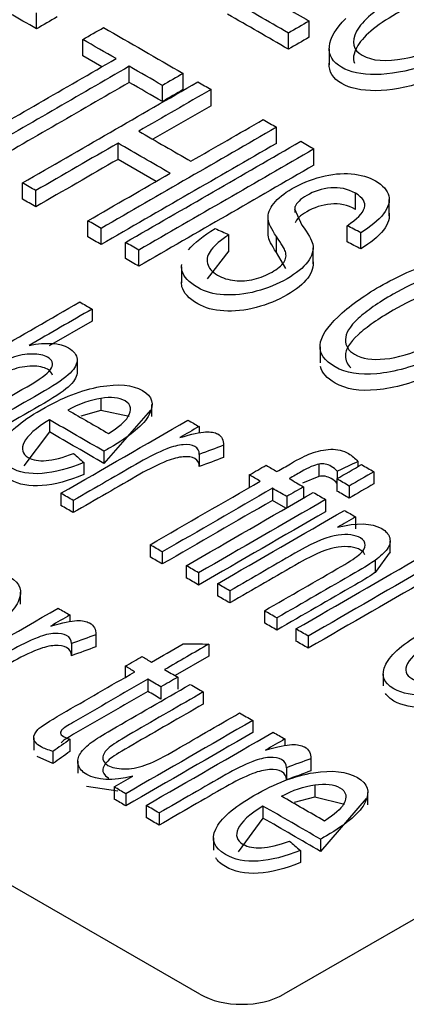
# Model space of a CAD drawing. Units: inches. Extents: x 0 to 17, y 0 to 11.
# Drawn here: x 11.4 to 11.5, y 9.8 to 9.9 of the extents above; entities that cross this region are included whole.
import ezdxf

# ---------------------------------------------------------------- set-up
doc = ezdxf.new("R2010")
doc.units = ezdxf.units.IN
doc.header["$MEASUREMENT"] = 0
doc.layers.add('50', color=7, linetype='CONTINUOUS')

msp = doc.modelspace()

# ---------------------------------------------------------------- linework, layer by layer
at = {"layer": '50', "color": 7, "linetype": 'Continuous'}
for p, q in [((11.46351, 9.77596), (11.15276, 9.95537)), ((11.44455, 9.888), (11.44455, 9.88988)), ((11.47618, 9.88704), (11.47618, 9.88891)), ((11.44993, 9.88489), (11.44993, 9.88677)), ((11.47377, 9.88564), (11.47377, 9.88752)), ((11.47851, 9.88569), (11.47851, 9.88382)), ((11.45215, 9.88361), (11.44993, 9.88489)), ((11.45532, 9.88178), (11.45532, 9.88366)), ((11.46157, 9.88095), (11.46157, 9.88283)), ((11.45916, 9.87956), (11.45916, 9.88144)), ((11.4648, 9.87909), (11.4648, 9.88097)), ((11.4648, 9.87909), (11.45804, 9.87519)), ((11.47238, 9.87471), (11.47238, 9.87659)), ((11.45401, 9.87286), (11.45401, 9.87474)), ((11.47674, 9.87219), (11.47674, 9.87407)), ((11.45843, 9.8703), (11.45401, 9.87286)), ((11.44293, 9.86824), (11.44293, 9.87012)), ((11.44447, 9.86735), (11.44447, 9.86923)), ((11.48156, 9.86704), (11.48156, 9.86892)), ((11.47454, 9.86668), (11.47454, 9.86737)), ((11.48548, 9.86632), (11.48548, 9.86819)), ((11.47448, 9.86712), (11.47535, 9.86522)), ((11.45052, 9.86386), (11.45052, 9.86574)), ((11.47144, 9.86405), (11.47144, 9.86593)), ((11.48058, 9.86328), (11.48058, 9.86516)), ((11.45205, 9.86297), (11.45205, 9.86485)), ((11.46688, 9.86224), (11.46688, 9.86411)), ((11.47239, 9.86204), (11.47239, 9.86392)), ((11.48217, 9.86247), (11.48217, 9.86435)), ((11.45488, 9.86134), (11.45488, 9.86322)), ((11.45642, 9.86045), (11.45642, 9.86233)), ((11.46688, 9.86224), (11.46437, 9.85899)), ((11.47346, 9.86018), (11.47239, 9.86204)), ((11.47664, 9.86072), (11.47664, 9.8626)), ((11.46138, 9.8604), (11.46138, 9.85852)), ((11.451, 9.85548), (11.451, 9.85408)), ((11.451, 9.85408), (11.44602, 9.8512)), ((11.47744, 9.8511), (11.47744, 9.84923)), ((11.44926, 9.84966), (11.44926, 9.84825)), ((11.45201, 9.84512), (11.45201, 9.84371)), ((11.45201, 9.84371), (11.4497, 9.84307)), ((11.45529, 9.84301), (11.45201, 9.84371)), ((11.45778, 9.84374), (11.45237, 9.83758)), ((11.45795, 9.84301), (11.45795, 9.84442)), ((11.44605, 9.84263), (11.44605, 9.84122)), ((11.44605, 9.84122), (11.4431, 9.83729)), ((11.46341, 9.84185), (11.46341, 9.84107)), ((11.45237, 9.83899), (11.45237, 9.83758)), ((11.46624, 9.83967), (11.46624, 9.83826)), ((11.45003, 9.83768), (11.45003, 9.83627)), ((11.46344, 9.83862), (11.46344, 9.83721)), ((11.48184, 9.83779), (11.48184, 9.8372)), ((11.47732, 9.83748), (11.47732, 9.83607)), ((11.47944, 9.83666), (11.47944, 9.83581)), ((11.48369, 9.83661), (11.48369, 9.8352)), ((11.46924, 9.83624), (11.46924, 9.83483)), ((11.47732, 9.83607), (11.47541, 9.83528)), ((11.47939, 9.83578), (11.47939, 9.83437)), ((11.47193, 9.83468), (11.47193, 9.83328)), ((11.47553, 9.83485), (11.47553, 9.83356)), ((11.48082, 9.83495), (11.48082, 9.83354)), ((11.44739, 9.8341), (11.44739, 9.83269)), ((11.44882, 9.83327), (11.44882, 9.83186)), ((11.47349, 9.83238), (11.47193, 9.83328)), ((11.47359, 9.83373), (11.47359, 9.83243)), ((11.47809, 9.83338), (11.47809, 9.83197)), ((11.48157, 9.83137), (11.48157, 9.82996)), ((11.48557, 9.82717), (11.48557, 9.82858)), ((11.45773, 9.82813), (11.45773, 9.82672)), ((11.45915, 9.8273), (11.45915, 9.8259)), ((11.48556, 9.82731), (11.48383, 9.82491)), ((11.48383, 9.82631), (11.48383, 9.82491)), ((11.46193, 9.8257), (11.46193, 9.82429)), ((11.46336, 9.82487), (11.46336, 9.82346)), ((11.46555, 9.82361), (11.46555, 9.8222)), ((11.46698, 9.82278), (11.46698, 9.82138)), ((11.4427, 9.82122), (11.4427, 9.82263)), ((11.47099, 9.82047), (11.47099, 9.81906)), ((11.44843, 9.81998), (11.44843, 9.81917)), ((11.47243, 9.81964), (11.47243, 9.81823)), ((11.47464, 9.81836), (11.47464, 9.81695)), ((11.45145, 9.81769), (11.45145, 9.81628)), ((11.47607, 9.81753), (11.47607, 9.81613)), ((11.44862, 9.81666), (11.44862, 9.81525)), ((11.46455, 9.81661), (11.46455, 9.81521)), ((11.46455, 9.81521), (11.46063, 9.81294)), ((11.45485, 9.81403), (11.45485, 9.81263)), ((11.45747, 9.81252), (11.45747, 9.81111)), ((11.46094, 9.81276), (11.46094, 9.81136)), ((11.48477, 9.81317), (11.48477, 9.81176)), ((11.45899, 9.81164), (11.45899, 9.81023)), ((11.4639, 9.81105), (11.4639, 9.80964)), ((11.46964, 9.80774), (11.46964, 9.80633)), ((11.44423, 9.80572), (11.44423, 9.80431)), ((11.44844, 9.80555), (11.44844, 9.80414)), ((11.47337, 9.80559), (11.47337, 9.80478)), ((11.44645, 9.80274), (11.44465, 9.80357)), ((11.44645, 9.80415), (11.44645, 9.80274)), ((11.44934, 9.80302), (11.44934, 9.80162)), ((11.47355, 9.80226), (11.47355, 9.80085)), ((11.47639, 9.8033), (11.47639, 9.80189)), ((11.45399, 9.79955), (11.45036, 9.80007)), ((11.45356, 9.80002), (11.45356, 9.79861)), ((11.47683, 9.80027), (11.47683, 9.79887)), ((11.45491, 9.79924), (11.45491, 9.79783)), ((11.47448, 9.79824), (11.47683, 9.79887)), ((11.47683, 9.79887), (11.48029, 9.79801)), ((11.48298, 9.79796), (11.48298, 9.79937)), ((11.45727, 9.79787), (11.45727, 9.79646)), ((11.47082, 9.79781), (11.47082, 9.79641)), ((11.48281, 9.79869), (11.4775, 9.79255)), ((11.45879, 9.797), (11.45879, 9.79559)), ((11.47082, 9.79641), (11.46793, 9.79249)), ((11.46509, 9.7941), (11.46509, 9.79269)), ((11.4775, 9.79396), (11.4775, 9.79255)), ((11.47516, 9.79266), (11.47516, 9.79125)), ((11.49603, 9.78911), (11.47326, 9.77596))]:
    msp.add_line(p, q, dxfattribs=at)
msp.add_ellipse((11.46838, 9.77878), major_axis=(0.0069, 0), ratio=0.57735, start_param=3.926991, end_param=5.497787, dxfattribs=at)
for points, knots in [([(11.50099, 9.89569), (11.50201, 9.89509), (11.50249, 9.8943), (11.50236, 9.89231), (11.50172, 9.89122), (11.49937, 9.88887), (11.49777, 9.8877), (11.49368, 9.88534), (11.4916, 9.8844), (11.48744, 9.88305), (11.48557, 9.88271), (11.48223, 9.8827), (11.48092, 9.88298), (11.4789, 9.88415), (11.47842, 9.88495), (11.47863, 9.88696), (11.47926, 9.88805), (11.48043, 9.88922)], [0, 0, 0, 0, 0.12015, 0.12015, 0.241429, 0.241429, 0.363416, 0.363416, 0.487731, 0.487731, 0.611333, 0.611333, 0.734362, 0.734362, 0.867643, 0.867643, 1, 1, 1, 1]), ([(11.49393, 9.89474), (11.49188, 9.89443), (11.48934, 9.89341), (11.48389, 9.89026), (11.48235, 9.88895), (11.48103, 9.8865), (11.48125, 9.88557), (11.48346, 9.88429), (11.48509, 9.88416), (11.48935, 9.88495), (11.49171, 9.88589), (11.49592, 9.88833), (11.4972, 9.88924), (11.49902, 9.89101), (11.49951, 9.89181), (11.49966, 9.89328), (11.49933, 9.89386), (11.4986, 9.89429)], [0, 0, 0, 0, 0.173717, 0.173717, 0.313224, 0.313224, 0.452556, 0.452556, 0.59404, 0.59404, 0.735698, 0.735698, 0.824499, 0.824499, 0.912249, 0.912249, 1, 1, 1, 1]), ([(11.49393, 9.89286), (11.49188, 9.89255), (11.48934, 9.89153), (11.48389, 9.88838), (11.48235, 9.88707), (11.48131, 9.88513), (11.48122, 9.88452), (11.48143, 9.88401)], [0, 0, 0, 0, 0.440695, 0.440695, 0.794603, 0.794603, 1, 1, 1, 1]), ([(11.50237, 9.89214), (11.50242, 9.89192), (11.50244, 9.89168), (11.50236, 9.89043), (11.50172, 9.88935), (11.49937, 9.887), (11.49777, 9.88582), (11.49368, 9.88346), (11.4916, 9.88252), (11.48744, 9.88117), (11.48557, 9.88083), (11.48223, 9.88082), (11.48092, 9.8811), (11.47893, 9.88225), (11.47845, 9.88303), (11.47852, 9.88401)], [0, 0, 0, 0, 0.03909, 0.03909, 0.195705, 0.195705, 0.353236, 0.353236, 0.513773, 0.513773, 0.673388, 0.673388, 0.832263, 0.832263, 1, 1, 1, 1]), ([(11.47144, 9.86593), (11.47137, 9.86655), (11.47159, 9.86715), (11.47255, 9.86834), (11.47325, 9.86892), (11.47522, 9.87005), (11.47634, 9.87051), (11.4788, 9.87116), (11.47996, 9.87127), (11.48216, 9.87108), (11.4831, 9.8708), (11.48388, 9.87036)], [0, 0, 0, 0, 0.192025, 0.192025, 0.38232, 0.38232, 0.588213, 0.588213, 0.794107, 0.794107, 1, 1, 1, 1]), ([(11.48156, 9.86892), (11.48065, 9.86944), (11.47968, 9.86965), (11.47766, 9.86945), (11.47673, 9.86915), (11.47516, 9.86824), (11.47471, 9.86781), (11.47454, 9.86737)], [0, 0, 0, 0, 0.34253, 0.34253, 0.692317, 0.692317, 1, 1, 1, 1]), ([(11.48058, 9.86516), (11.48174, 9.86591), (11.4824, 9.8666), (11.48277, 9.86785), (11.48243, 9.86841), (11.48156, 9.86892)], [0, 0, 0, 0, 0.500826, 0.500826, 1, 1, 1, 1]), ([(11.48542, 9.86863), (11.48558, 9.86797), (11.48537, 9.86727), (11.4842, 9.86577), (11.48332, 9.86505), (11.48217, 9.86435)], [0, 0, 0, 0, 0.496401, 0.496401, 1, 1, 1, 1]), ([(11.48156, 9.86704), (11.48065, 9.86756), (11.47968, 9.86777), (11.47766, 9.86757), (11.47673, 9.86727), (11.47516, 9.86636), (11.47471, 9.86593), (11.47454, 9.86549)], [0, 0, 0, 0, 0.34253, 0.34253, 0.692317, 0.692317, 1, 1, 1, 1]), ([(11.48542, 9.86675), (11.48558, 9.86609), (11.48537, 9.86539), (11.4842, 9.86389), (11.48332, 9.86317), (11.48217, 9.86247)], [0, 0, 0, 0, 0.496401, 0.496401, 1, 1, 1, 1]), ([(11.46688, 9.86411), (11.46591, 9.86348), (11.46524, 9.8629), (11.46441, 9.86185), (11.46427, 9.86132), (11.46451, 9.86025), (11.4649, 9.8598), (11.46614, 9.85908), (11.46679, 9.85887), (11.46755, 9.8588)], [0, 0, 0, 0, 0.257832, 0.257832, 0.513036, 0.513036, 0.769609, 0.769609, 1, 1, 1, 1]), ([(11.46755, 9.8588), (11.46829, 9.85871), (11.46905, 9.85877), (11.47056, 9.85914), (11.47124, 9.85941), (11.4725, 9.86014), (11.47296, 9.86051), (11.47351, 9.86128), (11.47357, 9.86171), (11.47333, 9.86247), (11.47298, 9.86305), (11.47239, 9.86392)], [0, 0, 0, 0, 0.221844, 0.221844, 0.440963, 0.440963, 0.65741, 0.65741, 0.867198, 0.867198, 1, 1, 1, 1]), ([(11.4766, 9.86301), (11.47672, 9.86231), (11.47653, 9.86162), (11.47551, 9.86028), (11.4747, 9.85963), (11.47254, 9.85838), (11.47134, 9.85789), (11.46873, 9.8572), (11.46748, 9.85706), (11.46509, 9.85721), (11.46408, 9.85749), (11.46221, 9.85858), (11.4616, 9.85924), (11.46138, 9.86018), (11.46137, 9.86041), (11.4614, 9.86064)], [0, 0, 0, 0, 0.149151, 0.149151, 0.298035, 0.298035, 0.449061, 0.449061, 0.601397, 0.601397, 0.751633, 0.751633, 0.942256, 0.942256, 1, 1, 1, 1]), ([(11.4909, 9.84991), (11.48835, 9.84881), (11.48606, 9.84817), (11.48203, 9.8478), (11.48042, 9.84806), (11.47794, 9.84949), (11.47735, 9.85034), (11.47755, 9.85229), (11.47825, 9.85338), (11.48081, 9.85581), (11.48242, 9.85698), (11.48648, 9.85932), (11.48855, 9.86025), (11.49265, 9.86154), (11.49451, 9.86185), (11.4962, 9.86183)], [0, 0, 0, 0, 0.136402, 0.136402, 0.272557, 0.272557, 0.413168, 0.413168, 0.554462, 0.554462, 0.695756, 0.695756, 0.84822, 0.84822, 1, 1, 1, 1]), ([(11.4766, 9.86114), (11.47672, 9.86043), (11.47653, 9.85974), (11.47551, 9.8584), (11.4747, 9.85775), (11.47254, 9.8565), (11.47134, 9.85601), (11.46873, 9.85532), (11.46748, 9.85518), (11.46509, 9.85534), (11.46408, 9.85562), (11.46221, 9.8567), (11.4616, 9.85736), (11.46138, 9.8583), (11.46137, 9.85853), (11.4614, 9.85876)], [0, 0, 0, 0, 0.149151, 0.149151, 0.298035, 0.298035, 0.449061, 0.449061, 0.601397, 0.601397, 0.751633, 0.751633, 0.942256, 0.942256, 1, 1, 1, 1]), ([(11.49779, 9.85955), (11.49688, 9.86007), (11.49575, 9.86029), (11.49305, 9.86014), (11.49163, 9.85981), (11.48865, 9.85865), (11.48724, 9.85798), (11.4842, 9.85623), (11.48286, 9.85528), (11.48088, 9.85348), (11.4804, 9.85266), (11.48038, 9.85122), (11.48074, 9.85065), (11.48234, 9.84973), (11.4835, 9.84955), (11.48497, 9.84969)], [0, 0, 0, 0, 0.116752, 0.116752, 0.233503, 0.233503, 0.350953, 0.350953, 0.503432, 0.503432, 0.656143, 0.656143, 0.810352, 0.810352, 1, 1, 1, 1]), ([(11.49779, 9.85767), (11.49688, 9.85819), (11.49575, 9.85841), (11.49305, 9.85826), (11.49163, 9.85793), (11.48865, 9.85678), (11.48724, 9.85611), (11.4842, 9.85435), (11.48286, 9.85341), (11.48088, 9.8516), (11.4804, 9.85078), (11.48038, 9.84951), (11.48059, 9.84905), (11.48101, 9.84868)], [0, 0, 0, 0, 0.150767, 0.150767, 0.301534, 0.301534, 0.453203, 0.453203, 0.650106, 0.650106, 0.847309, 0.847309, 1, 1, 1, 1]), ([(11.44371, 9.85127), (11.44573, 9.85166), (11.44725, 9.85157), (11.4489, 9.85062), (11.44922, 9.85017), (11.44926, 9.84966)], [0, 0, 0, 0, 0.618875, 0.618875, 1, 1, 1, 1]), ([(11.4347, 9.84142), (11.43781, 9.84322), (11.44093, 9.84501), (11.44528, 9.84753), (11.44603, 9.84814), (11.44655, 9.84916), (11.44639, 9.84958), (11.4454, 9.85015), (11.44481, 9.85027), (11.44329, 9.85026), (11.4425, 9.85012), (11.44087, 9.84954), (11.43988, 9.84906), (11.43604, 9.84685), (11.43336, 9.8453), (11.43067, 9.84375)], [0, 0, 0, 0, 0.293871, 0.293871, 0.411256, 0.411256, 0.529469, 0.529469, 0.617818, 0.617818, 0.706167, 0.706167, 0.794516, 0.794516, 1, 1, 1, 1]), ([(11.44926, 9.84966), (11.44929, 9.84915), (11.44903, 9.84861), (11.44791, 9.8475), (11.44691, 9.84681), (11.44236, 9.84418), (11.43925, 9.84239), (11.43614, 9.84059)], [0, 0, 0, 0, 0.240558, 0.240558, 0.480884, 0.480884, 1, 1, 1, 1]), ([(11.4464, 9.8478), (11.44636, 9.84807), (11.44616, 9.8483), (11.4454, 9.84874), (11.44481, 9.84887), (11.44329, 9.84885), (11.4425, 9.84871), (11.44087, 9.84813), (11.43988, 9.84766), (11.43604, 9.84544), (11.43336, 9.84389), (11.43067, 9.84234)], [0, 0, 0, 0, 0.131741, 0.131741, 0.294769, 0.294769, 0.457797, 0.457797, 0.620825, 0.620825, 1, 1, 1, 1]), ([(11.44926, 9.84825), (11.44929, 9.84774), (11.44903, 9.8472), (11.44791, 9.8461), (11.44691, 9.8454), (11.44236, 9.84278), (11.43925, 9.84098), (11.43614, 9.83918)], [0, 0, 0, 0, 0.240558, 0.240558, 0.480884, 0.480884, 1, 1, 1, 1]), ([(11.4909, 9.84803), (11.48835, 9.84694), (11.48606, 9.84629), (11.48203, 9.84592), (11.48042, 9.84618), (11.47822, 9.84746), (11.47764, 9.8481), (11.47748, 9.84882)], [0, 0, 0, 0, 0.356614, 0.356614, 0.712583, 0.712583, 1, 1, 1, 1]), ([(11.45003, 9.83768), (11.44828, 9.83695), (11.44668, 9.83652), (11.44375, 9.83629), (11.44253, 9.83652), (11.44031, 9.8378), (11.43999, 9.83875), (11.44119, 9.84112), (11.44268, 9.8424), (11.44756, 9.84522), (11.44985, 9.84611), (11.45405, 9.84685), (11.45569, 9.84669), (11.45799, 9.84537), (11.45825, 9.84444), (11.457, 9.84206), (11.45548, 9.84077), (11.4529, 9.83928), (11.45267, 9.83915), (11.45237, 9.83899)], [0, 0, 0, 0, 0.10311, 0.10311, 0.206399, 0.206399, 0.336374, 0.336374, 0.465958, 0.465958, 0.599758, 0.599758, 0.733558, 0.733558, 0.86291, 0.86291, 0.992261, 0.992261, 1, 1, 1, 1]), ([(11.45291, 9.84104), (11.45409, 9.84179), (11.45484, 9.84244), (11.45566, 9.84378), (11.45555, 9.8444), (11.45416, 9.8452), (11.45322, 9.8453), (11.45201, 9.84512)], [0, 0, 0, 0, 0.252598, 0.252598, 0.644863, 0.644863, 1, 1, 1, 1]), ([(11.44605, 9.84263), (11.44449, 9.84167), (11.44351, 9.8408), (11.44274, 9.83926), (11.4429, 9.83867), (11.44413, 9.83796), (11.44482, 9.83784), (11.44567, 9.8379)], [0, 0, 0, 0, 0.363123, 0.363123, 0.727936, 0.727936, 1, 1, 1, 1]), ([(11.46117, 9.84056), (11.46255, 9.84098), (11.46354, 9.8412), (11.46477, 9.84126), (11.46524, 9.84118), (11.46606, 9.84071), (11.46628, 9.84027), (11.46624, 9.83967)], [0, 0, 0, 0, 0.290155, 0.290155, 0.580311, 0.580311, 1, 1, 1, 1]), ([(11.46344, 9.83862), (11.46344, 9.83903), (11.46327, 9.83934), (11.46261, 9.83972), (11.46216, 9.83979), (11.46101, 9.8397), (11.46037, 9.83954), (11.45864, 9.83884), (11.45759, 9.83833), (11.45397, 9.83624), (11.4514, 9.83475), (11.44882, 9.83327)], [0, 0, 0, 0, 0.133897, 0.133897, 0.254061, 0.254061, 0.373697, 0.373697, 0.555382, 0.555382, 1, 1, 1, 1]), ([(11.47868, 9.83921), (11.47943, 9.83924), (11.48012, 9.83908), (11.48115, 9.83848), (11.48151, 9.83817), (11.48184, 9.83779)], [0, 0, 0, 0, 0.608696, 0.608696, 1, 1, 1, 1]), ([(11.46344, 9.83721), (11.46344, 9.83762), (11.46327, 9.83793), (11.46261, 9.83831), (11.46216, 9.83838), (11.46101, 9.83829), (11.46037, 9.83813), (11.45864, 9.83743), (11.45759, 9.83692), (11.45397, 9.83483), (11.4514, 9.83334), (11.44882, 9.83186)], [0, 0, 0, 0, 0.133897, 0.133897, 0.254061, 0.254061, 0.373697, 0.373697, 0.555382, 0.555382, 1, 1, 1, 1]), ([(11.47245, 9.83663), (11.47298, 9.83693), (11.4735, 9.83723), (11.47501, 9.83811), (11.4758, 9.8385), (11.47637, 9.83872)], [0, 0, 0, 0, 0.34558, 0.34558, 1, 1, 1, 1]), ([(11.45003, 9.83627), (11.44828, 9.83554), (11.44668, 9.83511), (11.44375, 9.83488), (11.44253, 9.83511), (11.4411, 9.83593), (11.44078, 9.83622), (11.44057, 9.83653)], [0, 0, 0, 0, 0.408128, 0.408128, 0.816964, 0.816964, 1, 1, 1, 1]), ([(11.47732, 9.83748), (11.47682, 9.8374), (11.47613, 9.8371), (11.47478, 9.83633), (11.47433, 9.83607), (11.47388, 9.83581)], [0, 0, 0, 0, 0.662791, 0.662791, 1, 1, 1, 1]), ([(11.47944, 9.83666), (11.47924, 9.83689), (11.479, 9.83708), (11.4783, 9.83748), (11.47783, 9.83757), (11.47732, 9.83748)], [0, 0, 0, 0, 0.378723, 0.378723, 1, 1, 1, 1]), ([(11.47944, 9.83525), (11.47924, 9.83548), (11.479, 9.83567), (11.4783, 9.83607), (11.47783, 9.83616), (11.47732, 9.83607)], [0, 0, 0, 0, 0.378723, 0.378723, 1, 1, 1, 1]), ([(11.47947, 9.83016), (11.48171, 9.83073), (11.48342, 9.83068), (11.48511, 9.82971), (11.48541, 9.82935), (11.48564, 9.82848), (11.48553, 9.82806), (11.48492, 9.82722), (11.48446, 9.82678), (11.48383, 9.82631)], [0, 0, 0, 0, 0.433523, 0.433523, 0.622155, 0.622155, 0.81189, 0.81189, 1, 1, 1, 1]), ([(11.47099, 9.82047), (11.47398, 9.82219), (11.47697, 9.82392), (11.48097, 9.82623), (11.48167, 9.8267), (11.48245, 9.82741), (11.48266, 9.82775), (11.4827, 9.82843), (11.48251, 9.82871), (11.48152, 9.82928), (11.48065, 9.82939), (11.47841, 9.82912), (11.47691, 9.82852), (11.47235, 9.82588), (11.46966, 9.82433), (11.46698, 9.82278)], [0, 0, 0, 0, 0.2576, 0.2576, 0.345061, 0.345061, 0.432413, 0.432413, 0.520198, 0.520198, 0.660106, 0.660106, 0.800298, 0.800298, 1, 1, 1, 1]), ([(11.48265, 9.82695), (11.48258, 9.82717), (11.48241, 9.82736), (11.48152, 9.82788), (11.48065, 9.82799), (11.47841, 9.82772), (11.47691, 9.82711), (11.47235, 9.82447), (11.46966, 9.82292), (11.46698, 9.82138)], [0, 0, 0, 0, 0.116798, 0.116798, 0.374335, 0.374335, 0.632395, 0.632395, 1, 1, 1, 1]), ([(11.48383, 9.82631), (11.48342, 9.82602), (11.48264, 9.82553), (11.47846, 9.82312), (11.47545, 9.82138), (11.47243, 9.81964)], [0, 0, 0, 0, 0.276693, 0.276693, 1, 1, 1, 1]), ([(11.43488, 9.81591), (11.43312, 9.81519), (11.43149, 9.81477), (11.42849, 9.81458), (11.42722, 9.81484), (11.42487, 9.81619), (11.4245, 9.81717), (11.42562, 9.81959), (11.42709, 9.82089), (11.43197, 9.8237), (11.43428, 9.82459), (11.43856, 9.82527), (11.44026, 9.82509), (11.44269, 9.82368), (11.443, 9.82273), (11.44183, 9.82031), (11.44033, 9.819), (11.43775, 9.81751), (11.43752, 9.81738), (11.43722, 9.81722)], [0, 0, 0, 0, 0.103094, 0.103094, 0.206379, 0.206379, 0.336348, 0.336348, 0.465937, 0.465937, 0.599742, 0.599742, 0.733548, 0.733548, 0.862904, 0.862904, 0.992261, 0.992261, 1, 1, 1, 1]), ([(11.48383, 9.82491), (11.48342, 9.82461), (11.48264, 9.82412), (11.47846, 9.82172), (11.47545, 9.81997), (11.47243, 9.81823)], [0, 0, 0, 0, 0.276693, 0.276693, 1, 1, 1, 1]), ([(11.4945, 9.812), (11.49276, 9.81127), (11.49115, 9.81085), (11.48823, 9.81061), (11.487, 9.81084), (11.48478, 9.81212), (11.48446, 9.81307), (11.48567, 9.81544), (11.48716, 9.81673), (11.49203, 9.81954), (11.49432, 9.82044), (11.49852, 9.82117), (11.50016, 9.82102), (11.50246, 9.81969), (11.50272, 9.81877), (11.50147, 9.81639), (11.49995, 9.81509), (11.49737, 9.8136), (11.49714, 9.81348), (11.49684, 9.81331)], [0, 0, 0, 0, 0.10311, 0.10311, 0.206399, 0.206399, 0.336374, 0.336374, 0.465958, 0.465958, 0.599758, 0.599758, 0.733558, 0.733558, 0.86291, 0.86291, 0.992261, 0.992261, 1, 1, 1, 1]), ([(11.4462, 9.81869), (11.44759, 9.81909), (11.4486, 9.81931), (11.44986, 9.81935), (11.45035, 9.81926), (11.45122, 9.81876), (11.45146, 9.81831), (11.45145, 9.81769)], [0, 0, 0, 0, 0.290155, 0.290155, 0.580311, 0.580311, 1, 1, 1, 1]), ([(11.44862, 9.81666), (11.44861, 9.81708), (11.44842, 9.8174), (11.44772, 9.8178), (11.44725, 9.81788), (11.44607, 9.81781), (11.44542, 9.81765), (11.44368, 9.81696), (11.44262, 9.81645), (11.439, 9.81436), (11.43643, 9.81288), (11.43386, 9.81139)], [0, 0, 0, 0, 0.133923, 0.133923, 0.25411, 0.25411, 0.373733, 0.373733, 0.555407, 0.555407, 1, 1, 1, 1]), ([(11.44862, 9.81525), (11.44861, 9.81567), (11.44842, 9.81599), (11.44772, 9.81639), (11.44725, 9.81647), (11.44607, 9.8164), (11.44542, 9.81624), (11.44368, 9.81555), (11.44262, 9.81504), (11.439, 9.81295), (11.43643, 9.81147), (11.43386, 9.80998)], [0, 0, 0, 0, 0.133923, 0.133923, 0.25411, 0.25411, 0.373733, 0.373733, 0.555407, 0.555407, 1, 1, 1, 1]), ([(11.49052, 9.81696), (11.48896, 9.81599), (11.48799, 9.81512), (11.48721, 9.81358), (11.48737, 9.813), (11.48861, 9.81229), (11.48929, 9.81217), (11.49015, 9.81223)], [0, 0, 0, 0, 0.363123, 0.363123, 0.727936, 0.727936, 1, 1, 1, 1]), ([(11.44645, 9.80415), (11.44588, 9.80431), (11.44543, 9.80449), (11.44454, 9.805), (11.44425, 9.80533), (11.44422, 9.80601), (11.44438, 9.80635), (11.44507, 9.80703), (11.44599, 9.80764), (11.45031, 9.81013), (11.45313, 9.81176), (11.45596, 9.81339)], [0, 0, 0, 0, 0.110913, 0.110913, 0.294024, 0.294024, 0.477136, 0.477136, 0.658345, 0.658345, 1, 1, 1, 1]), ([(11.45747, 9.81252), (11.4546, 9.81087), (11.45173, 9.80921), (11.44815, 9.80714), (11.44772, 9.80686), (11.44742, 9.80656), (11.44734, 9.80642), (11.44734, 9.80628)], [0, 0, 0, 0, 0.665499, 0.665499, 0.830768, 0.830768, 1, 1, 1, 1]), ([(11.45572, 9.80127), (11.45336, 9.80071), (11.45158, 9.80077), (11.44985, 9.80177), (11.44953, 9.80215), (11.44928, 9.80307), (11.44936, 9.8035), (11.44992, 9.80434), (11.45038, 9.80479), (11.45145, 9.80558), (11.4522, 9.80605), (11.4563, 9.80841), (11.45934, 9.81017), (11.46238, 9.81193)], [0, 0, 0, 0, 0.288107, 0.288107, 0.415057, 0.415057, 0.542007, 0.542007, 0.66925, 0.66925, 0.754767, 0.754767, 1, 1, 1, 1]), ([(11.45747, 9.81111), (11.4546, 9.80946), (11.45173, 9.8078), (11.44815, 9.80573), (11.44772, 9.80545), (11.44751, 9.80525), (11.44747, 9.8052), (11.44743, 9.80515)], [0, 0, 0, 0, 0.746946, 0.746946, 0.932441, 0.932441, 1, 1, 1, 1]), ([(11.4639, 9.81105), (11.46118, 9.80948), (11.45845, 9.80791), (11.45443, 9.80558), (11.45358, 9.80506), (11.45263, 9.80433), (11.45232, 9.80391), (11.45219, 9.80312), (11.45238, 9.80279), (11.45329, 9.80227), (11.45391, 9.80213), (11.45548, 9.80211), (11.45628, 9.80225), (11.45793, 9.80282), (11.45898, 9.80333), (11.46286, 9.80558), (11.46549, 9.8071), (11.46812, 9.80861)], [0, 0, 0, 0, 0.155989, 0.155989, 0.230757, 0.230757, 0.339959, 0.339959, 0.448709, 0.448709, 0.55746, 0.55746, 0.665765, 0.665765, 0.773948, 0.773948, 1, 1, 1, 1]), ([(11.4945, 9.8106), (11.49276, 9.80986), (11.49115, 9.80944), (11.48823, 9.8092), (11.487, 9.80943), (11.48558, 9.81025), (11.48525, 9.81054), (11.48504, 9.81085)], [0, 0, 0, 0, 0.408128, 0.408128, 0.816964, 0.816964, 1, 1, 1, 1]), ([(11.4639, 9.80964), (11.46118, 9.80807), (11.45845, 9.8065), (11.45443, 9.80417), (11.45358, 9.80365), (11.45263, 9.80292), (11.45232, 9.8025), (11.45219, 9.80171), (11.45238, 9.80139), (11.45287, 9.8011), (11.4529, 9.80109), (11.45293, 9.80107)], [0, 0, 0, 0, 0.341664, 0.341664, 0.505428, 0.505428, 0.744613, 0.744613, 0.98281, 0.98281, 1, 1, 1, 1]), ([(11.47113, 9.8043), (11.47252, 9.8047), (11.47354, 9.80491), (11.47479, 9.80496), (11.47528, 9.80487), (11.47615, 9.80437), (11.4764, 9.80391), (11.47639, 9.8033)], [0, 0, 0, 0, 0.290155, 0.290155, 0.580311, 0.580311, 1, 1, 1, 1]), ([(11.47355, 9.80226), (11.47354, 9.80268), (11.47335, 9.803), (11.47265, 9.80341), (11.47218, 9.80348), (11.471, 9.80341), (11.47035, 9.80325), (11.46861, 9.80257), (11.46755, 9.80206), (11.46393, 9.79997), (11.46136, 9.79848), (11.45879, 9.797)], [0, 0, 0, 0, 0.133923, 0.133923, 0.25411, 0.25411, 0.373733, 0.373733, 0.555407, 0.555407, 1, 1, 1, 1]), ([(11.47355, 9.80085), (11.47354, 9.80127), (11.47335, 9.80159), (11.47265, 9.802), (11.47218, 9.80207), (11.471, 9.802), (11.47035, 9.80185), (11.46861, 9.80116), (11.46755, 9.80065), (11.46393, 9.79856), (11.46136, 9.79707), (11.45879, 9.79559)], [0, 0, 0, 0, 0.133923, 0.133923, 0.25411, 0.25411, 0.373733, 0.373733, 0.555407, 0.555407, 1, 1, 1, 1]), ([(11.47516, 9.79266), (11.4734, 9.79193), (11.47177, 9.79152), (11.46877, 9.79133), (11.4675, 9.79158), (11.46515, 9.79294), (11.46478, 9.79392), (11.4659, 9.79634), (11.46737, 9.79763), (11.47225, 9.80045), (11.47456, 9.80133), (11.47884, 9.80202), (11.48054, 9.80183), (11.48297, 9.80043), (11.48328, 9.79948), (11.48211, 9.79705), (11.48061, 9.79575), (11.47803, 9.79426), (11.4778, 9.79413), (11.4775, 9.79396)], [0, 0, 0, 0, 0.103094, 0.103094, 0.206379, 0.206379, 0.336348, 0.336348, 0.465937, 0.465937, 0.599742, 0.599742, 0.733548, 0.733548, 0.862904, 0.862904, 0.992261, 0.992261, 1, 1, 1, 1]), ([(11.47683, 9.80027), (11.47807, 9.80044), (11.47904, 9.80033), (11.4805, 9.79948), (11.48065, 9.79884), (11.47987, 9.79747), (11.47913, 9.79682), (11.47796, 9.79607)], [0, 0, 0, 0, 0.355128, 0.355128, 0.747382, 0.747382, 1, 1, 1, 1]), ([(11.47082, 9.79781), (11.46926, 9.79685), (11.4683, 9.79597), (11.46758, 9.7944), (11.46778, 9.79379), (11.46908, 9.79304), (11.46979, 9.79291), (11.47067, 9.79296)], [0, 0, 0, 0, 0.363151, 0.363151, 0.727948, 0.727948, 1, 1, 1, 1]), ([(11.47516, 9.79125), (11.4734, 9.79052), (11.47177, 9.79011), (11.46877, 9.78992), (11.4675, 9.79017), (11.46594, 9.79108), (11.46557, 9.79141), (11.46534, 9.79178)], [0, 0, 0, 0, 0.39943, 0.39943, 0.799601, 0.799601, 1, 1, 1, 1])]:
    msp.add_open_spline(points, degree=3, knots=knots, dxfattribs=at)
for points in [[(11.44455, 9.888), (11.44245, 9.88922), (11.44035, 9.89043), (11.43824, 9.89164)], [(11.47377, 9.88752), (11.47142, 9.88888), (11.46907, 9.89023), (11.46672, 9.89159)], [(11.4706, 9.89214), (11.47246, 9.89106), (11.47432, 9.88999), (11.47618, 9.88891)], [(11.44695, 9.88939), (11.44615, 9.88893), (11.44535, 9.88847), (11.44455, 9.888)], [(11.47377, 9.88564), (11.47142, 9.887), (11.46907, 9.88836), (11.46672, 9.88971)], [(11.44993, 9.88677), (11.45073, 9.88724), (11.45153, 9.8877), (11.45234, 9.88816)], [(11.45234, 9.88816), (11.45541, 9.88638), (11.45849, 9.88461), (11.46157, 9.88283)], [(11.47618, 9.88891), (11.47538, 9.88845), (11.47457, 9.88799), (11.47377, 9.88752)], [(11.45378, 9.88455), (11.4525, 9.88529), (11.45121, 9.88603), (11.44993, 9.88677)], [(11.47618, 9.88704), (11.47538, 9.88657), (11.47457, 9.88611), (11.47377, 9.88564)], [(11.43585, 9.8742), (11.44183, 9.87765), (11.4478, 9.8811), (11.45378, 9.88455)], [(11.45532, 9.88366), (11.44934, 9.88021), (11.44337, 9.87676), (11.43739, 9.87331)], [(11.45916, 9.88144), (11.45788, 9.88218), (11.4566, 9.88292), (11.45532, 9.88366)], [(11.46157, 9.88283), (11.46077, 9.88237), (11.45997, 9.8819), (11.45916, 9.88144)], [(11.45532, 9.88178), (11.44934, 9.87833), (11.44337, 9.87488), (11.43739, 9.87144)], [(11.44293, 9.87012), (11.4497, 9.87403), (11.45648, 9.87794), (11.46326, 9.88185)], [(11.45916, 9.87956), (11.45788, 9.8803), (11.4566, 9.88104), (11.45532, 9.88178)], [(11.46326, 9.88185), (11.46377, 9.88156), (11.46428, 9.88126), (11.4648, 9.88097)], [(11.4648, 9.88097), (11.462, 9.87935), (11.45921, 9.87774), (11.45642, 9.87613)], [(11.46157, 9.88095), (11.46077, 9.88049), (11.45997, 9.88003), (11.45916, 9.87956)], [(11.47238, 9.87659), (11.46561, 9.87267), (11.45883, 9.86876), (11.45205, 9.86485)], [(11.46247, 9.87264), (11.46526, 9.87425), (11.46805, 9.87586), (11.47085, 9.87747)], [(11.47085, 9.87747), (11.47136, 9.87718), (11.47187, 9.87688), (11.47238, 9.87659)], [(11.45642, 9.87613), (11.45843, 9.87496), (11.46045, 9.8738), (11.46247, 9.87264)], [(11.45401, 9.87474), (11.45083, 9.8729), (11.44765, 9.87107), (11.44447, 9.86923)], [(11.47238, 9.87471), (11.46561, 9.8708), (11.45883, 9.86688), (11.45205, 9.86297)], [(11.46006, 9.87124), (11.45804, 9.87241), (11.45602, 9.87357), (11.45401, 9.87474)], [(11.45488, 9.86322), (11.46165, 9.86713), (11.46843, 9.87104), (11.47521, 9.87496)], [(11.47521, 9.87496), (11.47572, 9.87466), (11.47623, 9.87436), (11.47674, 9.87407)], [(11.47674, 9.87407), (11.46997, 9.87016), (11.46319, 9.86624), (11.45642, 9.86233)], [(11.45401, 9.87286), (11.45083, 9.87102), (11.44765, 9.86919), (11.44447, 9.86735)], [(11.47674, 9.87219), (11.46997, 9.86828), (11.46319, 9.86437), (11.45642, 9.86045)], [(11.45052, 9.86574), (11.4537, 9.86757), (11.45688, 9.86941), (11.46006, 9.87124)], [(11.44447, 9.86923), (11.44395, 9.86953), (11.44344, 9.86982), (11.44293, 9.87012)], [(11.48388, 9.87036), (11.48473, 9.86986), (11.48525, 9.86928), (11.48542, 9.86863)], [(11.44447, 9.86735), (11.44395, 9.86765), (11.44344, 9.86794), (11.44293, 9.86824)], [(11.45205, 9.86485), (11.45154, 9.86514), (11.45103, 9.86544), (11.45052, 9.86574)], [(11.47239, 9.86392), (11.47179, 9.86477), (11.47147, 9.86545), (11.47144, 9.86593)], [(11.47535, 9.86522), (11.47607, 9.86423), (11.47649, 9.86349), (11.4766, 9.86301)], [(11.48217, 9.86435), (11.48164, 9.86462), (11.48111, 9.86489), (11.48058, 9.86516)], [(11.4622, 9.86234), (11.46289, 9.8632), (11.46391, 9.86403), (11.46527, 9.86484)], [(11.46527, 9.86484), (11.46581, 9.8646), (11.46635, 9.86436), (11.46688, 9.86411)], [(11.47239, 9.86204), (11.47179, 9.8629), (11.47147, 9.86357), (11.47144, 9.86405)], [(11.45205, 9.86297), (11.45154, 9.86327), (11.45103, 9.86356), (11.45052, 9.86386)], [(11.45642, 9.86233), (11.4559, 9.86263), (11.45539, 9.86292), (11.45488, 9.86322)], [(11.48217, 9.86247), (11.48164, 9.86274), (11.48111, 9.86301), (11.48058, 9.86328)], [(11.45642, 9.86045), (11.4559, 9.86075), (11.45539, 9.86105), (11.45488, 9.86134)], [(11.42924, 9.84458), (11.43601, 9.84849), (11.44279, 9.8524), (11.44957, 9.85631)], [(11.44957, 9.85631), (11.45005, 9.85604), (11.45052, 9.85576), (11.451, 9.85548)], [(11.451, 9.85548), (11.44857, 9.85408), (11.44614, 9.85268), (11.44371, 9.85127)], [(11.48497, 9.84969), (11.48644, 9.84984), (11.48812, 9.85034), (11.49003, 9.85119)], [(11.45201, 9.84512), (11.45079, 9.84493), (11.44952, 9.84449), (11.44818, 9.84377)], [(11.44818, 9.84377), (11.44976, 9.84286), (11.45134, 9.84195), (11.45291, 9.84104)], [(11.45237, 9.83899), (11.45026, 9.8402), (11.44816, 9.84142), (11.44605, 9.84263)], [(11.44739, 9.8341), (11.4523, 9.83693), (11.45721, 9.83976), (11.46212, 9.8426)], [(11.46212, 9.8426), (11.46255, 9.84235), (11.46298, 9.8421), (11.46341, 9.84185)], [(11.45237, 9.83758), (11.45026, 9.83879), (11.44816, 9.84001), (11.44605, 9.84122)], [(11.46341, 9.84185), (11.46266, 9.84142), (11.46192, 9.84099), (11.46117, 9.84056)], [(11.46624, 9.83967), (11.46531, 9.83932), (11.46437, 9.83897), (11.46344, 9.83862)], [(11.47637, 9.83872), (11.47716, 9.83901), (11.47793, 9.83918), (11.47868, 9.83921)], [(11.44567, 9.8379), (11.44653, 9.83797), (11.44759, 9.83824), (11.44886, 9.83872)], [(11.44886, 9.83872), (11.44925, 9.83837), (11.44964, 9.83803), (11.45003, 9.83768)], [(11.46624, 9.83826), (11.46531, 9.83791), (11.46437, 9.83756), (11.46344, 9.83721)], [(11.48184, 9.83779), (11.48104, 9.83742), (11.48024, 9.83704), (11.47944, 9.83666)], [(11.46924, 9.83624), (11.46989, 9.83661), (11.47054, 9.83699), (11.47119, 9.83736)], [(11.47119, 9.83736), (11.47161, 9.83712), (11.47203, 9.83688), (11.47245, 9.83663)], [(11.47939, 9.83578), (11.48034, 9.83633), (11.4813, 9.83689), (11.48226, 9.83744)], [(11.48369, 9.83661), (11.48274, 9.83606), (11.48178, 9.83551), (11.48082, 9.83495)], [(11.48226, 9.83744), (11.48274, 9.83716), (11.48321, 9.83689), (11.48369, 9.83661)], [(11.45773, 9.82813), (11.46199, 9.83059), (11.46625, 9.83305), (11.47051, 9.83551)], [(11.47051, 9.83551), (11.47009, 9.83575), (11.46966, 9.836), (11.46924, 9.83624)], [(11.47388, 9.83581), (11.47443, 9.83549), (11.47498, 9.83517), (11.47553, 9.83485)], [(11.48082, 9.83495), (11.48034, 9.83523), (11.47986, 9.83551), (11.47939, 9.83578)], [(11.47193, 9.83468), (11.46767, 9.83222), (11.46341, 9.82976), (11.45915, 9.8273)], [(11.46193, 9.8257), (11.46684, 9.82854), (11.47175, 9.83137), (11.47666, 9.83421)], [(11.47359, 9.83373), (11.47304, 9.83405), (11.47249, 9.83437), (11.47193, 9.83468)], [(11.47553, 9.83485), (11.47488, 9.83448), (11.47423, 9.83411), (11.47359, 9.83373)], [(11.47666, 9.83421), (11.47713, 9.83393), (11.47761, 9.83365), (11.47809, 9.83338)], [(11.48082, 9.83354), (11.48034, 9.83382), (11.47986, 9.8341), (11.47939, 9.83437)], [(11.48369, 9.8352), (11.48274, 9.83465), (11.48178, 9.8341), (11.48082, 9.83354)], [(11.44882, 9.83327), (11.44835, 9.83354), (11.44787, 9.83382), (11.44739, 9.8341)], [(11.47193, 9.83328), (11.46767, 9.83082), (11.46341, 9.82836), (11.45915, 9.8259)], [(11.47809, 9.83338), (11.47318, 9.83054), (11.46827, 9.82771), (11.46336, 9.82487)], [(11.44882, 9.83186), (11.44835, 9.83213), (11.44787, 9.83241), (11.44739, 9.83269)], [(11.47809, 9.83197), (11.47318, 9.82913), (11.46827, 9.8263), (11.46336, 9.82346)], [(11.46555, 9.82361), (11.47046, 9.82645), (11.47536, 9.82928), (11.48027, 9.83212)], [(11.48027, 9.83212), (11.48071, 9.83187), (11.48114, 9.83162), (11.48157, 9.83137)], [(11.48157, 9.83137), (11.48087, 9.83097), (11.48017, 9.83056), (11.47947, 9.83016)], [(11.45915, 9.8273), (11.45868, 9.82758), (11.4582, 9.82785), (11.45773, 9.82813)], [(11.45915, 9.8259), (11.45868, 9.82617), (11.4582, 9.82644), (11.45773, 9.82672)], [(11.47464, 9.81836), (11.47955, 9.8212), (11.48446, 9.82403), (11.48937, 9.82687)], [(11.46336, 9.82487), (11.46288, 9.82515), (11.46241, 9.82543), (11.46193, 9.8257)], [(11.4908, 9.82604), (11.48589, 9.8232), (11.48098, 9.82037), (11.47607, 9.81753)], [(11.46336, 9.82346), (11.46288, 9.82374), (11.46241, 9.82402), (11.46193, 9.82429)], [(11.4908, 9.82463), (11.48589, 9.82179), (11.48098, 9.81896), (11.47607, 9.81613)], [(11.46698, 9.82278), (11.4665, 9.82306), (11.46602, 9.82334), (11.46555, 9.82361)], [(11.46698, 9.82138), (11.4665, 9.82165), (11.46602, 9.82193), (11.46555, 9.8222)], [(11.43234, 9.81227), (11.43725, 9.8151), (11.44216, 9.81794), (11.44707, 9.82077)], [(11.44707, 9.82077), (11.44752, 9.82051), (11.44798, 9.82025), (11.44843, 9.81998)], [(11.47243, 9.81964), (11.47195, 9.81992), (11.47147, 9.82019), (11.47099, 9.82047)], [(11.44843, 9.81998), (11.44769, 9.81955), (11.44694, 9.81912), (11.4462, 9.81869)], [(11.47243, 9.81823), (11.47195, 9.81851), (11.47147, 9.81878), (11.47099, 9.81906)], [(11.47607, 9.81753), (11.4756, 9.81781), (11.47512, 9.81809), (11.47464, 9.81836)], [(11.45145, 9.81769), (11.45051, 9.81735), (11.44956, 9.817), (11.44862, 9.81666)], [(11.45145, 9.81628), (11.45051, 9.81594), (11.44956, 9.81559), (11.44862, 9.81525)], [(11.4579, 9.81451), (11.45912, 9.81522), (11.46033, 9.81592), (11.46155, 9.81662)], [(11.46455, 9.81661), (11.46284, 9.81562), (11.46113, 9.81463), (11.45941, 9.81364)], [(11.46155, 9.81662), (11.46255, 9.81662), (11.46355, 9.81662), (11.46455, 9.81661)], [(11.47607, 9.81613), (11.4756, 9.8164), (11.47512, 9.81668), (11.47464, 9.81695)], [(11.45485, 9.81403), (11.45549, 9.81441), (11.45614, 9.81478), (11.45679, 9.81516)], [(11.45679, 9.81516), (11.45716, 9.81494), (11.45753, 9.81473), (11.4579, 9.81451)], [(11.45596, 9.81339), (11.45559, 9.81361), (11.45522, 9.81382), (11.45485, 9.81403)], [(11.45941, 9.81364), (11.45992, 9.81335), (11.46043, 9.81306), (11.46094, 9.81276)], [(11.45899, 9.81164), (11.45848, 9.81193), (11.45797, 9.81223), (11.45747, 9.81252)], [(11.46094, 9.81276), (11.46029, 9.81239), (11.45964, 9.81201), (11.45899, 9.81164)], [(11.46238, 9.81193), (11.46289, 9.81164), (11.4634, 9.81134), (11.4639, 9.81105)], [(11.45899, 9.81023), (11.45848, 9.81053), (11.45797, 9.81082), (11.45747, 9.81111)], [(11.46812, 9.80861), (11.46863, 9.80832), (11.46913, 9.80803), (11.46964, 9.80774)], [(11.46964, 9.80774), (11.46473, 9.8049), (11.45982, 9.80207), (11.45491, 9.79924)], [(11.44734, 9.80628), (11.44734, 9.80614), (11.44746, 9.80601), (11.44768, 9.80588)], [(11.44768, 9.80588), (11.44785, 9.80578), (11.4481, 9.80567), (11.44844, 9.80555)], [(11.46964, 9.80633), (11.46473, 9.8035), (11.45982, 9.80066), (11.45491, 9.79783)], [(11.45727, 9.79787), (11.46218, 9.80071), (11.46709, 9.80354), (11.472, 9.80638)], [(11.472, 9.80638), (11.47246, 9.80611), (11.47291, 9.80585), (11.47337, 9.80559)], [(11.44844, 9.80555), (11.44778, 9.80508), (11.44712, 9.80462), (11.44645, 9.80415)], [(11.47337, 9.80559), (11.47262, 9.80516), (11.47187, 9.80473), (11.47113, 9.8043)], [(11.44844, 9.80414), (11.44778, 9.80367), (11.44712, 9.80321), (11.44645, 9.80274)], [(11.47639, 9.8033), (11.47544, 9.80295), (11.4745, 9.80261), (11.47355, 9.80226)], [(11.45356, 9.80002), (11.45428, 9.80043), (11.455, 9.80085), (11.45572, 9.80127)], [(11.47639, 9.80189), (11.47544, 9.80154), (11.4745, 9.8012), (11.47355, 9.80085)], [(11.45491, 9.79924), (11.45446, 9.7995), (11.45401, 9.79976), (11.45356, 9.80002)], [(11.47296, 9.79895), (11.4743, 9.79966), (11.47558, 9.8001), (11.47683, 9.80027)], [(11.47796, 9.79607), (11.47629, 9.79703), (11.47463, 9.79799), (11.47296, 9.79895)], [(11.45491, 9.79783), (11.45446, 9.79809), (11.45401, 9.79835), (11.45356, 9.79861)], [(11.45879, 9.797), (11.45828, 9.79729), (11.45778, 9.79758), (11.45727, 9.79787)], [(11.4775, 9.79396), (11.47527, 9.79525), (11.47305, 9.79653), (11.47082, 9.79781)], [(11.45879, 9.79559), (11.45828, 9.79588), (11.45778, 9.79617), (11.45727, 9.79646)], [(11.4775, 9.79255), (11.47527, 9.79384), (11.47305, 9.79512), (11.47082, 9.79641)], [(11.47067, 9.79296), (11.47154, 9.79301), (11.47262, 9.79327), (11.47391, 9.79375)], [(11.47391, 9.79375), (11.47432, 9.79338), (11.47474, 9.79302), (11.47516, 9.79266)]]:
    msp.add_open_spline(points, degree=3, dxfattribs=at)

doc.saveas('drawing.dxf')
